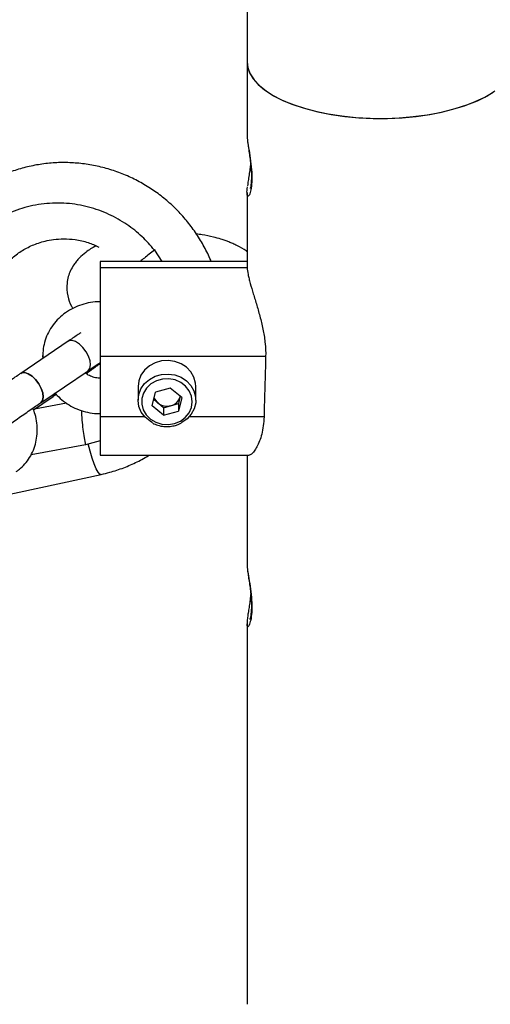
# Model space of a CAD drawing. Units: millimetres. Extents: x -2900 to 2900, y -2280 to 2280.
# Drawn here: x -1030 to -925, y 524 to 745 of the extents above; entities that cross this region are included whole.
import ezdxf

# ---------------------------------------------------------------- set-up
doc = ezdxf.new("R2010")
doc.units = ezdxf.units.MM

msp = doc.modelspace()

# ---------------------------------------------------------------- linework, layer by layer
at = {"color": 7, "linetype": 'Continuous', "lineweight": 25}
for p, q in [((-979.23, 767.68), (-979.23, 719.62)), ((-979.23, 706.51), (-979.23, 689.89)), ((-999.88, 693.76), (-1000.06, 693.61)), ((-1000.06, 693.61), (-998.39, 691.06)), ((-979.23, 691.06), (-1012.23, 691.06)), ((-1012.23, 691.06), (-1012.23, 647.48)), ((-979.22, 689.64), (-1012.23, 689.64)), ((-979.22, 689.63), (-1012.23, 689.63)), ((-979.19, 689.85), (-979.22, 689.64)), ((-1019.47, 673.07), (-1030.11, 665.85)), ((-1025.15, 669.84), (-1025.15, 669.21)), ((-975.04, 669.69), (-1012.23, 669.69)), ((-1012.6, 667.83), (-1012.23, 668.1)), ((-1025.62, 659.23), (-1014.97, 666.45)), ((-1003.73, 662.89), (-1003.73, 659.83)), ((-990.73, 659.83), (-990.73, 662.89)), ((-1027.24, 657.67), (-1022.84, 660.66)), ((-1000.55, 658.55), (-999.79, 661.62)), ((-996.48, 662.56), (-999.79, 661.62)), ((-993.92, 660.44), (-996.48, 662.56)), ((-994.26, 660.73), (-994.67, 659.07)), ((-994.29, 660.6), (-994.26, 660.73)), ((-1019.78, 659.14), (-1027.03, 657.81)), ((-1025.58, 659.25), (-1025.62, 659.23)), ((-997.98, 656.42), (-1000.55, 658.55)), ((-997.98, 658.12), (-1000.2, 659.96)), ((-997.98, 658.12), (-994.67, 659.07)), ((-993.92, 660.44), (-994.67, 657.37)), ((-994.67, 659.07), (-994.67, 657.37)), ((-997.98, 658.12), (-997.98, 656.42)), ((-997.98, 656.42), (-994.67, 657.37)), ((-1015.52, 649.74), (-1027.79, 647.49)), ((-1012.23, 650.7), (-1015.52, 649.74)), ((-1012.23, 647.48), (-978.75, 647.48)), ((-979.23, 647.48), (-979.23, 622.87)), ((-1041, 636.88), (-1012.01, 643.12)), ((-979.21, 609.4), (-979.22, 609.48)), ((-979.23, 609.46), (-979.23, 523.84))]:
    msp.add_line(p, q, dxfattribs=at)
at = {"color": 8, "linetype": 'Continuous', "lineweight": 25}
for p, q in [((-1002.25, 656.1), (-1012.23, 656.1)), ((-975.41, 656.1), (-992.21, 656.1))]:
    msp.add_line(p, q, dxfattribs=at)
at = {"color": 7, "linetype": 'Continuous', "lineweight": 25, "flags": 128}
for points in [[(-979.23, 736), (-979.12, 734.9), (-978.66, 733.53), (-977.86, 732.19), (-976.73, 730.9), (-975.27, 729.67), (-973.51, 728.51), (-971.46, 727.43), (-969.15, 726.46), (-966.61, 725.6), (-963.86, 724.86), (-960.95, 724.26), (-957.89, 723.79), (-954.74, 723.46), (-951.51, 723.28), (-948.27, 723.25), (-945.03, 723.37), (-941.84, 723.64), (-938.74, 724.05), (-935.77, 724.6), (-932.95, 725.29), (-930.32, 726.1), (-927.91, 727.03), (-925.75, 728.06), (-923.87, 729.18)], [(-979.23, 736), (-979.05, 734.62), (-978.53, 733.26), (-977.66, 731.93), (-976.46, 730.64), (-974.94, 729.42), (-973.11, 728.28), (-971.01, 727.23), (-968.65, 726.28), (-966.07, 725.44), (-963.28, 724.73), (-960.33, 724.15), (-957.26, 723.71), (-954.08, 723.41), (-950.85, 723.26), (-947.61, 723.26), (-944.38, 723.41), (-941.2, 723.71), (-938.13, 724.15), (-935.18, 724.73), (-932.4, 725.44), (-929.81, 726.28), (-927.45, 727.23), (-925.35, 728.28), (-923.53, 729.42)], [(-1014.94, 666.48), (-1014.55, 666.98), (-1014.4, 667.74), (-1014.5, 668.67), (-1014.84, 669.7), (-1015.4, 670.74), (-1016.11, 671.68), (-1016.92, 672.46), (-1017.76, 673), (-1018.55, 673.25), (-1019.23, 673.19), (-1019.47, 673.07)], [(-1014.98, 666.45), (-1014.94, 666.48), (-1014.55, 666.98), (-1014.4, 667.74), (-1014.5, 668.67), (-1014.84, 669.7), (-1015.4, 670.74), (-1016.11, 671.68), (-1016.92, 672.46), (-1017.76, 673), (-1018.55, 673.25), (-1019.23, 673.19), (-1019.47, 673.07)], [(-1024.98, 669.33), (-1025.11, 669.58), (-1025.15, 669.89)], [(-1024.98, 669.33), (-1025.11, 669.58), (-1025.15, 669.84)], [(-1013.67, 667.33), (-1013.38, 667.41), (-1012.6, 667.83)], [(-1013.67, 667.33), (-1013.38, 667.41), (-1012.61, 667.82)], [(-1012.19, 668.13), (-1012.5, 667.93), (-1012.96, 667.72)], [(-1012.19, 668.13), (-1012.5, 667.93), (-1012.96, 667.72)], [(-990.73, 662.89), (-990.79, 663.66), (-991.16, 664.99), (-991.85, 666.2), (-992.84, 667.23), (-994.06, 668.03), (-995.46, 668.55), (-996.95, 668.77), (-998.45, 668.67), (-999.89, 668.26), (-1001.19, 667.56), (-1002.27, 666.61), (-1003.08, 665.46), (-1003.58, 664.17), (-1003.73, 662.89)], [(-1030.11, 665.85), (-1029.87, 665.97), (-1029.2, 666.03), (-1028.41, 665.78), (-1027.57, 665.24), (-1026.76, 664.46), (-1026.04, 663.51), (-1025.49, 662.47), (-1025.15, 661.44), (-1025.05, 660.51), (-1025.2, 659.76), (-1025.58, 659.25)], [(-1025.58, 659.25), (-1025.2, 659.76), (-1025.05, 660.51), (-1025.15, 661.44), (-1025.49, 662.47), (-1026.04, 663.51), (-1026.76, 664.46), (-1027.57, 665.24), (-1028.41, 665.78), (-1029.2, 666.03), (-1029.87, 665.97), (-1030.11, 665.85)], [(-1000.47, 654.73), (-1001.04, 655.06), (-1002.15, 655.99), (-1003, 657.12), (-1003.53, 658.39), (-1003.73, 659.75), (-1003.58, 661.11), (-1003.08, 662.4), (-1002.27, 663.55), (-1001.19, 664.5), (-999.89, 665.2), (-998.45, 665.61), (-996.95, 665.71), (-995.46, 665.49), (-994.06, 664.97), (-992.84, 664.17), (-991.85, 663.14), (-991.16, 661.93), (-990.79, 660.6), (-990.76, 659.24), (-991.09, 657.9), (-991.75, 656.67), (-992.7, 655.61), (-993.9, 654.78), (-993.94, 654.76)], [(-995.52, 654.57), (-994.22, 655.11), (-993.11, 655.93), (-992.26, 656.97), (-991.72, 658.17), (-991.53, 659.45), (-991.7, 660.73), (-992.21, 661.94), (-993.04, 662.99), (-994.13, 663.83), (-995.42, 664.39), (-996.82, 664.64), (-998.25, 664.57), (-999.61, 664.18), (-1000.83, 663.5), (-1001.81, 662.56), (-1002.51, 661.43), (-1002.88, 660.18), (-1002.89, 658.89), (-1002.55, 657.64), (-1001.87, 656.5), (-1000.9, 655.55), (-999.7, 654.84), (-998.35, 654.43), (-996.92, 654.34), (-995.52, 654.57)], [(-1022.34, 661.44), (-1022.59, 660.9), (-1022.84, 660.66)], [(-1022.81, 660.68), (-1022.42, 661.18), (-1022.34, 661.43)]]:
    msp.add_lwpolyline(points, dxfattribs=at)
at = {"color": 8, "linetype": 'Continuous', "lineweight": 25, "flags": 128}
msp.add_lwpolyline([(-1012.01, 643.12), (-1012.29, 643.2), (-1012.68, 643.62), (-1013.12, 644.39), (-1013.58, 645.46), (-1014.05, 646.79), (-1014.5, 648.32), (-1014.92, 649.97)], dxfattribs=at)
at = {"color": 7, "linetype": 'Continuous', "lineweight": 25}
for centre, radius, start, end in [((-997.04, 661.35), 2.85, 284.5293, 344.7714), ((-997.55, 661.28), 2.71, 199.7054, 230.7138), ((-997.23, 661.71), 3.24, 231.1155, 286.1985)]:
    msp.add_arc(centre, radius, start, end, dxfattribs=at)
at = {"color": 8, "linetype": 'Continuous', "lineweight": 25}
for points, knots in [([(-979.2, 719.58), (-979.21, 719.42), (-979.22, 718.99), (-979.03, 717.59), (-978.7, 715.56), (-978.32, 713.04), (-978.1, 710.52), (-978.15, 708.33), (-978.42, 706.7), (-978.8, 705.77), (-979.15, 705.59), (-979.2, 706.16), (-979.23, 706.44)], [0, 0, 0, 0, 0.053323, 0.144215, 0.255965, 0.363897, 0.468603, 0.569033, 0.669547, 0.775977, 0.888938, 1, 1, 1, 1]), ([(-979.2, 622.81), (-979.2, 622.61), (-979.2, 622.15), (-978.98, 620.7), (-978.63, 618.66), (-978.27, 616.16), (-978.09, 613.65), (-978.18, 611.47), (-978.48, 609.83), (-978.87, 608.9), (-979.17, 608.69), (-979.2, 609.18), (-979.21, 609.4)], [0, 0, 0, 0, 0.070167, 0.161594, 0.273141, 0.380855, 0.485015, 0.585244, 0.686672, 0.794644, 0.908527, 1, 1, 1, 1])]:
    msp.add_open_spline(points, degree=3, knots=knots, dxfattribs=at)
at = {"color": 7, "linetype": 'Continuous', "lineweight": 25}
for points, knots in [([(-979.22, 719.44), (-979.2, 719.12), (-979.17, 718.47), (-979.01, 717.28), (-978.81, 715.92), (-978.59, 714.46), (-978.41, 713), (-978.28, 711.6), (-978.23, 710.32), (-978.25, 709.21), (-978.34, 708.31), (-978.44, 707.72), (-978.53, 707.43), (-978.53, 707.44), (-978.53, 707.44)], [0, 0, 0, 0, 0.097962, 0.199297, 0.302545, 0.400301, 0.492449, 0.579586, 0.663022, 0.744067, 0.823712, 0.904163, 0.97012, 1, 1, 1, 1]), ([(-987.31, 691.06), (-987.34, 691.15), (-987.75, 692.28), (-988.83, 694.36), (-990.54, 697.25), (-992.54, 699.96), (-994.77, 702.48), (-997.23, 704.78), (-999.89, 706.84), (-1002.73, 708.64), (-1005.73, 710.17), (-1008.85, 711.41), (-1012.06, 712.35), (-1015.35, 712.99), (-1018.68, 713.31), (-1022.01, 713.32), (-1025.33, 713.01), (-1028.6, 712.39), (-1031.79, 711.47), (-1034.88, 710.24), (-1037.83, 708.73), (-1040.62, 706.95), (-1043.23, 704.9), (-1045.63, 702.62), (-1047.8, 700.12), (-1049.73, 697.42), (-1051.07, 695.12), (-1051.75, 693.71), (-1051.95, 693.3)], [0, 0, 0, 0, 0.003242, 0.044135, 0.085041, 0.125958, 0.166882, 0.20781, 0.248737, 0.28966, 0.330576, 0.371482, 0.412374, 0.453251, 0.494109, 0.534949, 0.575768, 0.616566, 0.657346, 0.698107, 0.738852, 0.779585, 0.820308, 0.861025, 0.90174, 0.942456, 0.983177, 1, 1, 1, 1]), ([(-978.43, 713.11), (-978.48, 712.7), (-978.58, 711.81), (-978.78, 710.47), (-978.98, 709.18), (-979.07, 708.45), (-979.12, 708.1)], [0, 0, 0, 0, 0.21479, 0.475978, 0.75167, 1, 1, 1, 1]), ([(-979.23, 706.44), (-979.23, 706.45), (-979.27, 706.67), (-979.2, 707.26), (-979.13, 707.83)], [0, 0, 0, 0, 0.025812, 1, 1, 1, 1]), ([(-1000.06, 693.61), (-1000.95, 694.64), (-1002.8, 696.78), (-1006.26, 699.5), (-1010.3, 701.8), (-1014.87, 703.44), (-1019.82, 704.27), (-1024.89, 704.17), (-1029.84, 703.14), (-1034.43, 701.23), (-1038.45, 698.62), (-1041.78, 695.49), (-1044.42, 692.1), (-1045.68, 689.6), (-1046.29, 688.39)], [0, 0, 0, 0, 0.072473, 0.150228, 0.232882, 0.319633, 0.409186, 0.500414, 0.591641, 0.681195, 0.767946, 0.850599, 0.928355, 1, 1, 1, 1]), ([(-1036.5, 685.81), (-1036.06, 686.67), (-1035.26, 688.25), (-1033.76, 690.15), (-1032.39, 691.53), (-1030.81, 692.85), (-1028.79, 694.13), (-1026.56, 695.1), (-1024.52, 695.69), (-1022.63, 696.04), (-1020.36, 696.19), (-1017.74, 696), (-1015.04, 695.43), (-1013.34, 694.66), (-1012.56, 694.3)], [0, 0, 0, 0, 0.102537, 0.188663, 0.257179, 0.309489, 0.409641, 0.512352, 0.568041, 0.635553, 0.715219, 0.806941, 0.910826, 1, 1, 1, 1]), ([(-979.23, 693.24), (-979.3, 693.3), (-979.93, 693.85), (-981.08, 694.44), (-982.4, 695.06), (-983.28, 695.43), (-984.17, 695.76), (-985.29, 696.13), (-987, 696.6), (-988.85, 697), (-990.17, 697.18), (-990.59, 697.23)], [0, 0, 0, 0, 0.025898, 0.23814, 0.327448, 0.407038, 0.477001, 0.563766, 0.706941, 0.906829, 1, 1, 1, 1]), ([(-1013.14, 694.54), (-1013.14, 694.54), (-1014.04, 694.14), (-1015.35, 693.24), (-1016.75, 692.05), (-1017.6, 691.1), (-1018.28, 690.18), (-1019.16, 688.62), (-1019.86, 686.21), (-1019.65, 683.41), (-1019.04, 681.46), (-1018.49, 680.64), (-1018.37, 680.46)], [0, 0, 0, 0, 0.000295, 0.164353, 0.286979, 0.346094, 0.411157, 0.497692, 0.662641, 0.826348, 0.963674, 1, 1, 1, 1]), ([(-1000.06, 693.61), (-1000.85, 692.98), (-1002.06, 692.02), (-1002.96, 691.31), (-1003.26, 691.06)], [0, 0, 0, 0, 0.658492, 1, 1, 1, 1]), ([(-979.22, 689.63), (-979.19, 689.2), (-979.11, 688.69), (-978.93, 687.81), (-978.86, 687.5), (-978.69, 686.83), (-978.6, 686.48), (-978.3, 685.39), (-978.07, 684.61), (-977.69, 683.36), (-977.56, 682.93), (-977.3, 682.06), (-977.17, 681.61), (-976.9, 680.71), (-976.77, 680.25), (-976.51, 679.32), (-976.38, 678.84), (-976, 677.4), (-975.78, 676.43), (-975.49, 674.97), (-975.41, 674.48), (-975.26, 673.5), (-975.2, 673), (-975.06, 671.55), (-975.02, 670.61), (-975.04, 669.69)], [0, 0, 0, 0, 0.125, 0.125, 0.1875, 0.1875, 0.25, 0.25, 0.375, 0.375, 0.4375, 0.4375, 0.5, 0.5, 0.5625, 0.5625, 0.625, 0.625, 0.75, 0.75, 0.8125, 0.8125, 0.875, 0.875, 1, 1, 1, 1]), ([(-1012.15, 681.98), (-1012.57, 681.97), (-1013.66, 681.94), (-1015.42, 681.64), (-1017.37, 681.02), (-1019.19, 680.11), (-1020.83, 678.95), (-1022.26, 677.56), (-1023.44, 675.97), (-1024.33, 674.23), (-1024.92, 672.39), (-1025.13, 670.91), (-1025.15, 670.05), (-1025.15, 669.84)], [0, 0, 0, 0, 0.061323, 0.162581, 0.264011, 0.365431, 0.466704, 0.56767, 0.668177, 0.768105, 0.867408, 0.966129, 1, 1, 1, 1]), ([(-1016.59, 674.99), (-1016.78, 674.86), (-1017.23, 674.57), (-1018.14, 673.97), (-1018.95, 673.42), (-1019.4, 673.12), (-1019.47, 673.07)], [0, 0, 0, 0, 0.275069, 0.624218, 0.944048, 1, 1, 1, 1]), ([(-1015.39, 665.82), (-1015.02, 666.09), (-1014.24, 666.64), (-1013.31, 667.31), (-1012.82, 667.66), (-1012.6, 667.83)], [0, 0, 0, 0, 0.3392976, 0.6978948, 1, 1, 1, 1]), ([(-1014.97, 666.45), (-1014.77, 666.59), (-1014.18, 666.99), (-1013.33, 667.56), (-1012.61, 668.04), (-1012.33, 668.22), (-1012.23, 668.28)], [0, 0, 0, 0, 0.173705, 0.503264, 0.830613, 1, 1, 1, 1]), ([(-1030.11, 665.85), (-1030.33, 665.7), (-1030.95, 665.28), (-1032.07, 664.51), (-1033.46, 663.55), (-1034.87, 662.58), (-1036.23, 661.62), (-1037.52, 660.71), (-1038.69, 659.88), (-1039.65, 659.19), (-1040.13, 658.84), (-1040.35, 658.68)], [0, 0, 0, 0, 0.062501, 0.181954, 0.301318, 0.42059, 0.539872, 0.659239, 0.778825, 0.898868, 1, 1, 1, 1]), ([(-1012.15, 664.78), (-1012.33, 664.79), (-1012.91, 664.8), (-1013.87, 665), (-1014.9, 665.42), (-1015.41, 665.82), (-1015.64, 666)], [0, 0, 0, 0, 0.133904, 0.441359, 0.749553, 1, 1, 1, 1]), ([(-1022.84, 660.66), (-1022.63, 660.8), (-1022.4, 660.96), (-1022.14, 661.13), (-1022.11, 661.15)], [0, 0, 0, 0, 0.898686, 1, 1, 1, 1]), ([(-1022.37, 661.47), (-1022.22, 661.28), (-1021.67, 660.57), (-1020.48, 659.55), (-1018.84, 658.45), (-1017.02, 657.61), (-1015.07, 657.05), (-1013.43, 656.81), (-1012.45, 656.79), (-1012.15, 656.78)], [0, 0, 0, 0, 0.064521, 0.23459, 0.405567, 0.577438, 0.750112, 0.923462, 1, 1, 1, 1]), ([(-1035.61, 652.24), (-1035.48, 652.33), (-1035.14, 652.58), (-1034.39, 653.12), (-1033.34, 653.87), (-1032.13, 654.72), (-1030.82, 655.65), (-1029.44, 656.6), (-1028.07, 657.55), (-1026.77, 658.45), (-1025.99, 658.98), (-1025.62, 659.23)], [0, 0, 0, 0, 0.062237, 0.177333, 0.294626, 0.413263, 0.532476, 0.651947, 0.771515, 0.891053, 1, 1, 1, 1]), ([(-1031.11, 643.75), (-1030.78, 643.99), (-1029.97, 644.59), (-1028.85, 645.78), (-1027.82, 647.3), (-1027.05, 648.99), (-1026.56, 650.81), (-1026.35, 652.71), (-1026.45, 654.66), (-1026.77, 656.46), (-1027.19, 657.56), (-1027.37, 658.03)], [0, 0, 0, 0, 0.077996, 0.195187, 0.312233, 0.429559, 0.547587, 0.666582, 0.786627, 0.907652, 1, 1, 1, 1]), ([(-1016.43, 657.49), (-1016.44, 657.44), (-1016.48, 656.91), (-1016.37, 655.43), (-1016.16, 653.39), (-1015.86, 651.46), (-1015.63, 650.28), (-1015.52, 649.74)], [0, 0, 0, 0, 0.031253, 0.327454, 0.587242, 0.810374, 1, 1, 1, 1]), ([(-975.41, 656.1), (-975.45, 655.4), (-975.53, 653.99), (-975.9, 652.16), (-976.4, 650.58), (-977, 649.27), (-977.64, 648.28), (-978.27, 647.61), (-978.59, 647.52), (-978.75, 647.48)], [0, 0, 0, 0, 0.135873, 0.276109, 0.411876, 0.551016, 0.698129, 0.849192, 1, 1, 1, 1]), ([(-1000.42, 654.66), (-1000.06, 654.49), (-999.26, 654.11), (-997.91, 653.87), (-996.54, 653.85), (-995.69, 654.05), (-995.3, 654.14)], [0, 0, 0, 0, 0.231331, 0.502147, 0.773595, 1, 1, 1, 1]), ([(-995.3, 654.14), (-995.04, 654.22), (-994.58, 654.36), (-994.17, 654.6), (-993.98, 654.71)], [0, 0, 0, 0, 0.542427, 1, 1, 1, 1]), ([(-1012.01, 643.12), (-1011.37, 643.27), (-1009.65, 643.67), (-1006.92, 644.58), (-1003.91, 645.87), (-1002.05, 646.95), (-1001.14, 647.48)], [0, 0, 0, 0, 0.1683864, 0.4499601, 0.7315182, 1, 1, 1, 1]), ([(-979.22, 622.7), (-979.22, 622.58), (-979.2, 622.13), (-979.1, 621.31), (-978.92, 620.08), (-978.71, 618.74), (-978.5, 617.3), (-978.34, 615.86), (-978.25, 614.49), (-978.23, 613.24), (-978.29, 612.17), (-978.39, 611.32), (-978.51, 610.77), (-978.6, 610.49), (-978.59, 610.49), (-978.59, 610.49)], [0, 0, 0, 0, 0.037954, 0.142589, 0.238322, 0.336128, 0.428491, 0.515724, 0.59833, 0.678095, 0.756777, 0.83423, 0.906744, 0.970742, 1, 1, 1, 1]), ([(-978.39, 616.18), (-978.42, 615.86), (-978.5, 615.07), (-978.68, 613.82), (-978.88, 612.5), (-979.01, 611.66), (-979.07, 611.24), (-979.08, 611.2)], [0, 0, 0, 0, 0.166603, 0.421659, 0.689657, 0.965996, 1, 1, 1, 1]), ([(-979.08, 611.2), (-979.1, 611.01), (-979.17, 610.41), (-979.24, 609.9), (-979.23, 609.51), (-979.23, 609.48)], [0, 0, 0, 0, 0.295977, 0.952928, 1, 1, 1, 1])]:
    msp.add_open_spline(points, degree=3, knots=knots, dxfattribs=at)
for points in [[(-979.22, 689.64), (-979.22, 689.64), (-979.22, 689.64), (-979.22, 689.63)], [(-975.04, 669.69), (-975.16, 665.16), (-975.28, 660.63), (-975.41, 656.1)]]:
    msp.add_open_spline(points, degree=3, dxfattribs=at)

doc.saveas('drawing.dxf')
